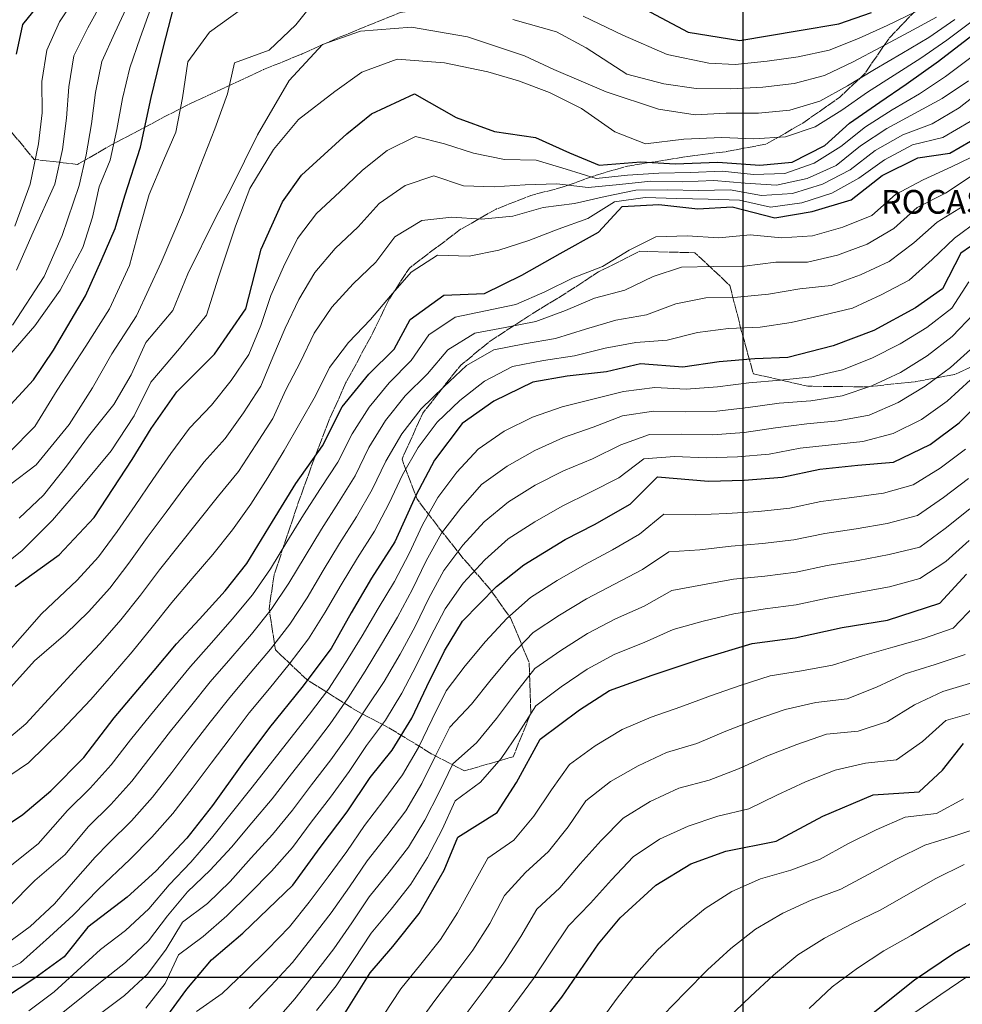
# Model space of a CAD drawing. Extents: x 376960 to 379090, y 6307980 to 6310020.
# Drawn here: x 378308 to 378428, y 6309597 to 6309721 of the extents above; entities that cross this region are included whole.
import ezdxf

# ---------------------------------------------------------------- set-up
doc = ezdxf.new("R2010")
doc.units = 0
doc.header["$LTSCALE"] = 0.1
doc.header["$MEASUREMENT"] = 0
doc.linetypes.add('T19', pattern=[13, 12, -1])
for name, color, linetype, lineweight in [('AFLORAMIENTO_ROCOSO', 7, 'T19', 20), ('CURVA_DE_NIVEL_NIVEL', 14, 'CONTINUOUS', 30), ('CURVA_DE_NIVEL_SECUNDARIA', 7, 'CONTINUOUS', 15), ('MALLA_UTM_Y_COORD', 7, 'CONTINUOUS', 25), ('TEXTO_DESCRIPTIVO', 7, 'CONTINUOUS', 25)]:
    doc.layers.add(name, color=color, linetype=linetype, lineweight=lineweight)

msp = doc.modelspace()

# ---------------------------------------------------------------- linework, layer by layer
at = {"layer": 'AFLORAMIENTO_ROCOSO', "linetype": 'T19', "flags": 128}
for points in [[(378294.01, 6309733.53), (378295.4, 6309727.93), (378298.14, 6309723.22), (378300.79, 6309717.96), (378303.72, 6309713.05), (378306.43, 6309708.24), (378310.25, 6309703.58), (378315.76, 6309702.94), (378320.04, 6309705.4), (378326.82, 6309708.99), (378330.76, 6309710.99), (378335.25, 6309713.07), (378339.29, 6309714.95), (378344.19, 6309716.93), (378348.71, 6309718.96), (378356.6, 6309722.17), (378362.32, 6309722.96), (378368.08, 6309723.51), (378373.16, 6309723.27), (378378, 6309723.27), (378384.69, 6309723.11), (378389.46, 6309723.38), (378393.29, 6309725.44), (378397.13, 6309728.3), (378400.81, 6309733), (378401.5, 6309738.2), (378397.85, 6309743.45), (378394.37, 6309747.21), (378393.26, 6309753.29), (378392.19, 6309758.59), (378389, 6309762.77), (378384.78, 6309764.11), (378377.43, 6309764.25), (378371.61, 6309763.32), (378364.75, 6309762.16), (378358.72, 6309761.07), (378354.74, 6309760.38), (378348.19, 6309759.44), (378340.17, 6309758.48), (378335.44, 6309757.36), (378331.04, 6309756.15), (378324.6, 6309754.7), (378318.07, 6309753.91), (378312.64, 6309752.2), (378309.13, 6309750.25), (378303.59, 6309746.52), (378295.54, 6309740.6), (378294.01, 6309733.53)], [(378478.96, 6309711.4), (378478.09, 6309706.8), (378476.03, 6309702.72), (378475.39, 6309697.55), (378470.74, 6309693.61), (378466.21, 6309692.57), (378461.49, 6309690.72), (378455.6, 6309689.34), (378451.19, 6309688.86), (378447.02, 6309688.43), (378441.82, 6309686.76), (378437.1, 6309681.83), (378431.97, 6309678.73), (378426.77, 6309676.33), (378421.88, 6309675.43), (378415.6, 6309674.76), (378408.2, 6309674.86), (378401.33, 6309676.43), (378399.84, 6309681.75), (378398.35, 6309687.61), (378393.93, 6309691.75), (378386.93, 6309691.95), (378381.71, 6309689.32), (378377.59, 6309686.65), (378372.86, 6309683.72), (378368.11, 6309680.64), (378364.27, 6309677.51), (378359.46, 6309671.45), (378356.84, 6309665.6), (378358.75, 6309660.53), (378361.33, 6309657.16), (378364.6, 6309653.04), (378367.92, 6309649.22), (378370.57, 6309645.5), (378372.93, 6309639.89), (378373.14, 6309633.41), (378370.91, 6309627.93), (378364.74, 6309626.14), (378360.81, 6309628.16), (378355.38, 6309631.48), (378350.96, 6309633.81), (378344.77, 6309637.7), (378340.82, 6309641.45), (378340.01, 6309646.68), (378340.64, 6309650.96), (378343.51, 6309659.54), (378345.39, 6309664.76), (378347.69, 6309670.76), (378349.74, 6309675.31), (378353.15, 6309681.61), (378355.15, 6309685.78), (378357.77, 6309689.82), (378364.25, 6309694.72), (378368.78, 6309697.29), (378373.14, 6309699.01), (378377.13, 6309700.04), (378381.31, 6309701.55), (378385.4, 6309702.73), (378392.71, 6309703.9), (378397.92, 6309704.57), (378402.97, 6309705.53), (378407.59, 6309708.17), (378412.21, 6309711.42), (378415.41, 6309714.42), (378418.54, 6309718.96), (378422.57, 6309723.18), (378428.81, 6309726.16), (378432.48, 6309731.31), (378432.97, 6309737.58), (378431.17, 6309744.13), (378429.4, 6309749.65), (378432.69, 6309756.59), (378437.01, 6309758.08), (378441.01, 6309757.85), (378448.05, 6309758.94), (378451.15, 6309762.8)]]:
    msp.add_lwpolyline(points, dxfattribs=at)
at = {"layer": 'CURVA_DE_NIVEL_NIVEL'}
for points, elevation in [([(378308.05, 6309716.92), (378308.83, 6309720.68), (378312.07, 6309724.71)], 2330), ([(378304.9, 6309669.98), (378310.19, 6309675.67), (378312.7, 6309679.42), (378316.78, 6309686.28), (378318.77, 6309690.72), (378320.53, 6309694.84), (378321.74, 6309698.97), (378323.72, 6309705.13), (378325.07, 6309711.43), (378326.59, 6309717.66), (378327.93, 6309722.88)], 2340), ([(378386.22, 6309723.31), (378393.07, 6309719.71), (378399.63, 6309718.65), (378407.11, 6309719.88), (378412.16, 6309720.76), (378416.28, 6309722.16)], 2340), ([(378307.85, 6309649.47), (378313.44, 6309653.5), (378317.85, 6309658.21), (378322.69, 6309665.57), (378325.07, 6309669.49), (378328.32, 6309674.13), (378333.09, 6309678.9), (378337.05, 6309684.66), (378339, 6309692.22), (378341.72, 6309698.2), (378344.1, 6309701.58), (378349.86, 6309706.82), (378352.99, 6309709.36), (378358.43, 6309711.88), (378363.68, 6309708.9), (378368.56, 6309707.12), (378373.75, 6309706.37), (378378.04, 6309704.39), (378381.8, 6309702.86), (378387.09, 6309703.28), (378391.43, 6309703.01), (378396.84, 6309703.23), (378402.16, 6309702.85), (378406.25, 6309703.22), (378410.36, 6309705.35), (378413.5, 6309708.16), (378417.35, 6309710.83), (378420.68, 6309713.12), (378424.75, 6309716.03), (378428.99, 6309719.26)], 2350), ([(378304.22, 6309617.54), (378308.85, 6309620.6), (378312.37, 6309623.63), (378316.55, 6309627.82), (378320.4, 6309632.84), (378325.46, 6309638.83), (378328.3, 6309642.22), (378331.21, 6309645.33), (378334.43, 6309648.94), (378337.21, 6309652.42), (378340.44, 6309657.71), (378343.41, 6309662.55), (378346.76, 6309667.32), (378349.25, 6309672.26), (378352.62, 6309676.39), (378355.85, 6309679.53), (378357.86, 6309683.31), (378362.15, 6309686.38), (378367.29, 6309686.6), (378372.01, 6309688.92), (378376.86, 6309691.67), (378381.71, 6309694.35), (378384.72, 6309697.6), (378389.37, 6309697.86), (378394.28, 6309697.3), (378398.66, 6309697.55), (378404.06, 6309696.16), (378408.75, 6309696.98), (378413.69, 6309698.46), (378417.64, 6309701.54), (378422.15, 6309703.77), (378426.19, 6309704.37), (378430.14, 6309706.65)], 2360), ([(378431.27, 6309694.22), (378427.6, 6309691.72), (378425.25, 6309687.19), (378421.83, 6309684.77), (378416.57, 6309681.91), (378411.44, 6309679.96), (378405.7, 6309678.49), (378401.53, 6309678.32), (378396.98, 6309677.94), (378392.38, 6309677.26), (378387.03, 6309677.69), (378382.74, 6309676.69), (378377.74, 6309676.11), (378373.4, 6309675.35), (378368.48, 6309672.95), (378364.46, 6309670.15), (378360.97, 6309665.47), (378358.59, 6309661.01), (378355.92, 6309655.14), (378352.98, 6309650.53), (378350.42, 6309646.14), (378347.88, 6309641.63), (378344.16, 6309636.71), (378340.08, 6309631.65), (378336.55, 6309626.94), (378332.83, 6309621.75), (378329.61, 6309617.61), (378325.66, 6309613.45), (378322.03, 6309610.14), (378317.06, 6309606.36), (378314.05, 6309602.57), (378310.35, 6309599.88), (378306.4, 6309597.26)], 2370), ([(378326.74, 6309594.56), (378329.58, 6309598.5), (378332.7, 6309602.22), (378336.69, 6309605.6), (378339.9, 6309608.67), (378343.03, 6309611.68), (378346.46, 6309616.45), (378349.88, 6309620.94), (378352.82, 6309625.28), (378355.6, 6309628.76), (378358.07, 6309632.82), (378360, 6309636.81), (378362.2, 6309641.33), (378364.48, 6309645.11), (378368.81, 6309649.48), (378372.25, 6309652.24), (378377.51, 6309655.44), (378381.21, 6309657.33), (378385.73, 6309659.9), (378389.2, 6309663.36), (378395.65, 6309662.81), (378400.16, 6309662.97), (378404.98, 6309663.35), (378409.74, 6309664.35), (378414.53, 6309664.85), (378419.08, 6309665.23), (378423.71, 6309667.48), (378427.38, 6309670.22), (378431.42, 6309674.24)], 2380), ([(378416.26, 6309595.32), (378421.74, 6309599.68), (378426.77, 6309603.1), (378430.58, 6309605.27), (378434.53, 6309607.82), (378438.71, 6309609.86), (378443.46, 6309612.67), (378447.73, 6309616.13), (378450.84, 6309619.06), (378454.38, 6309621.97), (378457.78, 6309624.43), (378461.45, 6309627.25), (378465.55, 6309631.38), (378469.55, 6309635.83), (378472.32, 6309640.39), (378474.78, 6309645.37), (378479.11, 6309649.2), (378484.27, 6309653.26), (378488.75, 6309655.8), (378493.38, 6309657.78), (378496.84, 6309659.89)], 2410), ([(378349.24, 6309594.81), (378352.81, 6309600.55), (378355.68, 6309603.9), (378359.02, 6309608.07), (378362.17, 6309613.57), (378363.89, 6309617.73), (378368.88, 6309620.85), (378371.35, 6309624.65), (378374.35, 6309630.17), (378379.31, 6309633.87), (378383.12, 6309636.31), (378388.52, 6309638.26), (378394.7, 6309640.33), (378401.17, 6309642.27), (378406.61, 6309642.99), (378412.56, 6309644.28), (378418.3, 6309645.22), (378424.95, 6309647.37), (378428.3, 6309651.07)], 2390), ([(378372.86, 6309592.13), (378377.06, 6309597.48), (378381.73, 6309604.25), (378384.48, 6309607.51), (378388.96, 6309611.66), (378393.39, 6309614.36), (378397.85, 6309615.95), (378404.22, 6309617.22), (378410.1, 6309620.4), (378416.48, 6309623.09), (378422.3, 6309623.48), (378425.28, 6309626.24), (378427.93, 6309629.62)], 2400)]:
    msp.add_lwpolyline(points, dxfattribs=dict(at, elevation=elevation))
at = {"layer": 'CURVA_DE_NIVEL_SECUNDARIA'}
for points, elevation in [([(378307.17, 6309662.36), (378310.54, 6309664.88), (378314.68, 6309670.02), (378317.66, 6309674.65), (378320.08, 6309678.97), (378323.21, 6309683.78), (378326.35, 6309690.54), (378329.04, 6309696.84), (378331.28, 6309702.74), (378333.13, 6309707.46), (378334.73, 6309711.88), (378335.62, 6309715.82), (378340, 6309717.42), (378343.39, 6309720.62), (378346.82, 6309724.92)], 2344), ([(378307.82, 6309695.14), (378309.78, 6309700.44), (378310.82, 6309705.53), (378311.29, 6309709.47), (378311.25, 6309713.46), (378311.87, 6309717.41), (378313.46, 6309720.98), (378315.66, 6309724.32)], 2332), ([(378308.04, 6309689.54), (378310.16, 6309694.34), (378312.88, 6309700.43), (378313.84, 6309704.85), (378314.38, 6309708.78), (378314.64, 6309712.76), (378315.29, 6309716.7), (378317.07, 6309720.25), (378319.01, 6309723.75)], 2334), ([(378306.23, 6309677.74), (378310.34, 6309682.48), (378313.54, 6309687.01), (378316.41, 6309692.44), (378317.66, 6309696.25), (378318.5, 6309700.11), (378319.9, 6309703.48), (378320.73, 6309707.37), (378321.45, 6309711.3), (378322.39, 6309715.19), (378323.7, 6309718.97), (378325.02, 6309722.74)], 2338), ([(378307.12, 6309666.47), (378310.37, 6309669.77), (378313.19, 6309674.35), (378316.81, 6309679.94), (378319.8, 6309684.65), (378322.34, 6309690.16), (378323.51, 6309694.53), (378324.84, 6309699.13), (378326.66, 6309703.44), (378328.19, 6309707.04), (378329.03, 6309711.36), (378329.72, 6309715.95), (378332.46, 6309719.69), (378336.53, 6309722.6)], 2342), ([(378307.52, 6309682.58), (378311.53, 6309688.73), (378313.82, 6309693.93), (378315.98, 6309700.25), (378316.86, 6309704.17), (378317.52, 6309708.08), (378318.04, 6309712.04), (378318.82, 6309715.96), (378320.49, 6309719.59), (378322.16, 6309723.22)], 2336), ([(378379.76, 6309721.71), (378384.79, 6309719.29), (378390.42, 6309716.87), (378395.68, 6309715.76), (378399.03, 6309715.58), (378403.05, 6309716), (378407.01, 6309716.57), (378410.91, 6309717.43), (378414.63, 6309718.9), (378418.27, 6309720.55), (378421.87, 6309722.28)], 2342), ([(378305.02, 6309651.11), (378308.75, 6309654.03), (378312.58, 6309657.89), (378316.51, 6309662.43), (378320.01, 6309666.65), (378322.93, 6309671.11), (378325.05, 6309675.37), (378328.67, 6309679.61), (378332.09, 6309683.84), (378333.6, 6309688.65), (378335.77, 6309695.1), (378337.58, 6309699.87), (378340.58, 6309704.85), (378343.74, 6309708.62), (378348.34, 6309712.18), (378351.76, 6309714.61), (378356.23, 6309716.27), (378362.23, 6309715.79), (378367.71, 6309714.65), (378371.58, 6309713.52), (378375.51, 6309712.03), (378379.55, 6309710.02), (378383.77, 6309707.07), (378387.65, 6309705.55), (378392.53, 6309706.13), (378397.31, 6309706.35), (378401.4, 6309706.18), (378405.38, 6309706.45), (378409.14, 6309707.69), (378412.51, 6309709.8), (378415.79, 6309712.09), (378419.17, 6309714.23), (378422.53, 6309716.39), (378425.81, 6309718.68), (378429.02, 6309721.07)], 2348), ([(378308.36, 6309658.15), (378311.43, 6309661.05), (378314.35, 6309664.72), (378317.16, 6309668.53), (378320.37, 6309672.55), (378322.54, 6309676.31), (378324.4, 6309680.38), (378327.83, 6309684.42), (378329.71, 6309689.1), (378333.24, 6309696.16), (378335.26, 6309700.01), (378338.54, 6309706.68), (378342.55, 6309713.56), (378346.79, 6309718.13), (378351.57, 6309719.82), (378358.05, 6309720.31), (378365.13, 6309719.09), (378372.35, 6309716.71), (378376.05, 6309714.98), (378382.67, 6309712.15), (378389.33, 6309709.95), (378393.97, 6309709.2), (378397.9, 6309709.45), (378401.96, 6309709.44), (378405.94, 6309709.82), (378409.75, 6309710.96), (378413.23, 6309712.9), (378416.64, 6309714.98), (378420.1, 6309716.99), (378423.54, 6309719.02), (378426.84, 6309721.28)], 2346), ([(378370.87, 6309721.3), (378376.4, 6309719.73), (378380.14, 6309717.7), (378385.3, 6309714.38), (378389.99, 6309713.13), (378394.1, 6309712.57), (378398.47, 6309712.5), (378402.51, 6309712.72), (378406.48, 6309713.19), (378410.34, 6309714.21), (378413.94, 6309715.94), (378417.47, 6309717.8), (378421, 6309719.67), (378424.51, 6309721.58)], 2344), ([(378428.85, 6309716.49), (378425.66, 6309714.09), (378422.34, 6309711.87), (378418.9, 6309709.85), (378415.54, 6309707.68), (378412.41, 6309705.2), (378409.04, 6309703.1), (378405.31, 6309701.8), (378401.33, 6309701.65), (378397.36, 6309702.08), (378393.36, 6309701.93), (378389.36, 6309701.83), (378385.38, 6309701.56), (378381.43, 6309701.14), (378377.62, 6309702.34), (378373.81, 6309703.49), (378369.81, 6309703.57), (378365.91, 6309704.35), (378362.23, 6309705.56), (378358.54, 6309706.48), (378354.96, 6309704.69), (378351.84, 6309702.22), (378348.97, 6309699.45), (378346.03, 6309696.74), (378343.62, 6309693.56), (378341.82, 6309689.99), (378340.22, 6309686.33), (378338.96, 6309682.54), (378337.43, 6309678.88), (378335.19, 6309675.57), (378332.71, 6309672.44), (378329.93, 6309669.56), (378327.58, 6309666.33), (378325.31, 6309663.05), (378323.05, 6309659.74), (378320.79, 6309656.44), (378318.4, 6309653.25), (378315.69, 6309650.31), (378311.2, 6309646.02), (378306.07, 6309640.22)], 2352), ([(378306.57, 6309635.91), (378310.33, 6309640.06), (378314.29, 6309643.5), (378317.16, 6309646.28), (378319.84, 6309649.26), (378322.27, 6309652.43), (378324.59, 6309655.68), (378326.96, 6309658.9), (378329.36, 6309662.1), (378331.79, 6309665.27), (378334.47, 6309668.24), (378336.77, 6309671.5), (378338.98, 6309674.84), (378340.48, 6309678.53), (378342.06, 6309682.21), (378343.78, 6309685.82), (378345.79, 6309689.25), (378348.37, 6309692.29), (378351.29, 6309695.02), (378353.96, 6309697.98), (378357.22, 6309700.25), (378360.85, 6309701.51), (378364.63, 6309700.23), (378368.49, 6309700.12), (378372.45, 6309700.35), (378376.43, 6309700.49), (378380.39, 6309700.01), (378384.36, 6309700.41), (378388.34, 6309700.8), (378392.34, 6309700.75), (378396.33, 6309700.9), (378400.3, 6309700.57), (378404.26, 6309700.33), (378408.14, 6309701.16), (378411.79, 6309702.79), (378414.89, 6309705.3), (378418.24, 6309707.49), (378421.72, 6309709.41), (378425.23, 6309711.27), (378428.54, 6309713.52)], 2354), ([(378304.08, 6309627.8), (378309.21, 6309632.1), (378315.87, 6309639.34), (378318.62, 6309642.25), (378321.26, 6309645.25), (378323.74, 6309648.39), (378326.14, 6309651.59), (378328.62, 6309654.72), (378331.13, 6309657.83), (378333.6, 6309660.97), (378336.14, 6309664.06), (378338.33, 6309667.41), (378340.48, 6309670.77), (378342.14, 6309674.41), (378343.98, 6309677.96), (378345.72, 6309681.57), (378347.95, 6309684.87), (378350.65, 6309687.81), (378353.52, 6309690.57), (378355.94, 6309693.75), (378359.35, 6309695.84), (378363.14, 6309696.28), (378366.9, 6309696.01), (378370.87, 6309696.4), (378374.73, 6309697.47), (378378.67, 6309698.01), (378382.55, 6309698.89), (378386.43, 6309699.66), (378390.42, 6309699.73), (378394.42, 6309699.65), (378398.4, 6309699.74), (378402.34, 6309699.02), (378406.29, 6309699.25), (378410.08, 6309700.44), (378413.59, 6309702.27), (378416.76, 6309704.71), (378420.24, 6309706.67), (378423.94, 6309708.09), (378427.38, 6309710.09), (378430.52, 6309712.55)], 2356), ([(378303.59, 6309623.16), (378309.55, 6309627.14), (378313.74, 6309631.25), (378317.43, 6309635.17), (378320.06, 6309638.19), (378322.67, 6309641.22), (378325.19, 6309644.33), (378327.7, 6309647.45), (378330.29, 6309650.49), (378332.89, 6309653.52), (378335.38, 6309656.65), (378337.7, 6309659.9), (378339.84, 6309663.28), (378341.93, 6309666.69), (378343.89, 6309670.18), (378345.87, 6309673.65), (378347.64, 6309677.24), (378350.08, 6309680.4), (378352.85, 6309683.28), (378355.4, 6309686.31), (378357.98, 6309689.28), (378361.35, 6309691.43), (378365.34, 6309691.31), (378369.09, 6309692.07), (378372.88, 6309693.32), (378376.6, 6309694.76), (378380.36, 6309696.1), (378383.74, 6309698.21), (378387.64, 6309698.75), (378391.63, 6309698.62), (378395.62, 6309698.54), (378399.58, 6309698.41), (378403.49, 6309697.54), (378407.44, 6309698.09), (378411.25, 6309699.28), (378414.69, 6309701.2), (378417.93, 6309703.54), (378421.47, 6309705.4), (378425.33, 6309706.35), (378428.77, 6309708.39)], 2358), ([(378304.08, 6309611.58), (378310.76, 6309616.88), (378314.5, 6309621.13), (378317.35, 6309623.94), (378320.03, 6309626.9), (378322.47, 6309630.08), (378324.98, 6309633.19), (378327.53, 6309636.27), (378330.05, 6309639.37), (378332.71, 6309642.36), (378335.35, 6309645.36), (378337.9, 6309648.45), (378340.2, 6309651.71), (378342.27, 6309655.13), (378344.35, 6309658.55), (378346.51, 6309661.91), (378348.72, 6309665.25), (378350.52, 6309668.82), (378352.66, 6309672.18), (378355.2, 6309675.27), (378358.01, 6309678.1), (378360.25, 6309681.38), (378363.58, 6309683.6), (378367.39, 6309684.4), (378371.26, 6309685.19), (378374.93, 6309686.79), (378378.5, 6309688.58), (378382.22, 6309690.03), (378385.61, 6309692.07), (378388.97, 6309693.79), (378392.96, 6309693.9), (378396.95, 6309693.63), (378400.93, 6309694.03), (378404.9, 6309693.63), (378408.79, 6309693.9), (378412.63, 6309694.99), (378416.31, 6309696.49), (378419.3, 6309699.14), (378422.83, 6309701), (378426.41, 6309702.64), (378429.98, 6309704.37)], 2362), ([(378307.06, 6309608.93), (378310.37, 6309612.24), (378314.18, 6309615.53), (378317.12, 6309619.06), (378319.96, 6309621.88), (378322.63, 6309624.85), (378325.07, 6309628.01), (378327.54, 6309631.16), (378330.05, 6309634.28), (378332.54, 6309637.41), (378335.16, 6309640.43), (378337.77, 6309643.46), (378340.27, 6309646.58), (378342.51, 6309649.89), (378344.56, 6309653.32), (378346.63, 6309656.74), (378348.79, 6309660.11), (378350.89, 6309663.51), (378352.65, 6309667.1), (378354.75, 6309670.5), (378357.24, 6309673.62), (378360.07, 6309676.44), (378362.64, 6309679.45), (378366.04, 6309681.55), (378369.89, 6309682.3), (378373.8, 6309683.06), (378377.54, 6309684.45), (378381.23, 6309685.99), (378385.07, 6309687.01), (378388.63, 6309688.73), (378392.23, 6309689.93), (378396.23, 6309690.01), (378400.21, 6309690.06), (378404.17, 6309690.57), (378408.17, 6309690.56), (378411.99, 6309691.45), (378415.74, 6309692.85), (378419.12, 6309694.83), (378422.07, 6309697.49), (378425.65, 6309699.29), (378428.88, 6309701.45)], 2364), ([(378306.25, 6309603.85), (378309.77, 6309606.41), (378312.84, 6309609.31), (378315.51, 6309612.4), (378317.98, 6309615.2), (378319.74, 6309616.98), (378322.57, 6309619.81), (378325.23, 6309622.79), (378327.68, 6309625.95), (378330.11, 6309629.13), (378332.56, 6309632.29), (378335.02, 6309635.44), (378337.61, 6309638.5), (378340.17, 6309641.56), (378342.64, 6309644.71), (378344.82, 6309648.06), (378346.86, 6309651.5), (378348.91, 6309654.93), (378351.07, 6309658.3), (378353.05, 6309661.77), (378354.79, 6309665.37), (378356.83, 6309668.81), (378359.28, 6309671.97), (378362.12, 6309674.76), (378364.99, 6309677.48), (378368.46, 6309679.47), (378372.34, 6309680.2), (378376.27, 6309680.89), (378380.09, 6309682.07), (378383.89, 6309683.23), (378387.8, 6309683.9), (378391.5, 6309685.27), (378395.3, 6309686.05), (378399.3, 6309686.15), (378403.26, 6309686.5), (378407.2, 6309687.19), (378411.16, 6309687.61), (378414.89, 6309688.97), (378418.52, 6309690.64), (378421.65, 6309692.99), (378424.58, 6309695.62), (378427.9, 6309697.67)], 2366), ([(378429.89, 6309695.86), (378426.78, 6309693.6), (378423.95, 6309690.9), (378421.03, 6309688.3), (378417.51, 6309686.41), (378413.89, 6309684.74), (378410, 6309683.82), (378406.11, 6309682.91), (378402.18, 6309682.31), (378398.18, 6309682.17), (378394.26, 6309681.66), (378390.41, 6309680.68), (378386.46, 6309680.39), (378382.57, 6309679.65), (378378.69, 6309678.7), (378374.74, 6309678.1), (378370.83, 6309677.36), (378367.3, 6309675.49), (378364.16, 6309673.06), (378361.3, 6309670.3), (378358.89, 6309667.11), (378356.92, 6309663.63), (378355.2, 6309660.02), (378353.35, 6309656.49), (378351.19, 6309653.12), (378349.14, 6309649.68), (378347.13, 6309646.23), (378345.01, 6309642.84), (378342.57, 6309639.67), (378340.05, 6309636.56), (378337.5, 6309633.48), (378335.07, 6309630.3), (378332.67, 6309627.11), (378330.29, 6309623.89), (378327.84, 6309620.73), (378325.18, 6309617.75), (378322.36, 6309614.91), (378318.45, 6309611.22), (378315.2, 6309607.87), (378312.19, 6309605.12), (378308.55, 6309601.81), (378305.01, 6309600.11)], 2368), ([(378428.59, 6309688.08), (378426.47, 6309684.73), (378423.29, 6309682.3), (378419.89, 6309680.2), (378416.33, 6309678.4), (378412.6, 6309676.94), (378408.71, 6309676.02), (378404.74, 6309675.62), (378400.76, 6309675.27), (378396.79, 6309674.78), (378392.82, 6309674.46), (378388.83, 6309674.71), (378384.87, 6309674.17), (378380.99, 6309673.21), (378377.11, 6309672.25), (378373.36, 6309670.95), (378369.79, 6309669.14), (378366.48, 6309666.89), (378363.79, 6309663.96), (378361.39, 6309660.76), (378359.43, 6309657.28), (378357.75, 6309653.65), (378355.9, 6309650.11), (378353.82, 6309646.69), (378351.79, 6309643.25), (378349.7, 6309639.84), (378347.52, 6309636.49), (378345.11, 6309633.3), (378342.63, 6309630.16), (378340.17, 6309627.01), (378337.68, 6309623.87), (378335.22, 6309620.73), (378332.7, 6309617.62), (378330.1, 6309614.59), (378327.35, 6309611.7), (378324.78, 6309608.66), (378321.85, 6309605.94), (378318.68, 6309603.5), (378315.73, 6309600.81), (378312.8, 6309598.15), (378309.61, 6309595.73)], 2372), ([(378312.47, 6309594.41), (378315.58, 6309596.88), (378318.67, 6309599.4), (378321.83, 6309601.86), (378324.73, 6309604.6), (378327.14, 6309607.76), (378329.68, 6309610.8), (378332.55, 6309613.55), (378335.25, 6309616.49), (378337.82, 6309619.56), (378340.41, 6309622.6), (378342.85, 6309625.77), (378345.32, 6309628.92), (378347.73, 6309632.11), (378350.02, 6309635.39), (378352.17, 6309638.76), (378354.26, 6309642.17), (378356.28, 6309645.62), (378358.18, 6309649.13), (378359.88, 6309652.75), (378361.84, 6309656.24), (378364.29, 6309659.39), (378366.92, 6309662.4), (378370.17, 6309664.72), (378373.64, 6309666.7), (378377.27, 6309668.35), (378381.05, 6309669.66), (378384.77, 6309671.11), (378388.7, 6309671.68), (378392.69, 6309671.62), (378396.68, 6309671.69), (378400.65, 6309672.17), (378404.61, 6309672.71), (378408.6, 6309672.99), (378412.55, 6309673.63), (378416.33, 6309674.9), (378419.95, 6309676.57), (378423.33, 6309678.7), (378426.49, 6309681.16), (378429.23, 6309684.02)], 2374), ([(378318.51, 6309595.27), (378321.7, 6309597.67), (378324.6, 6309600.41), (378326.97, 6309603.57), (378329.05, 6309606.98), (378332.22, 6309609.36), (378335.09, 6309612.14), (378337.75, 6309615.13), (378340.46, 6309618.07), (378342.97, 6309621.18), (378345.39, 6309624.37), (378347.81, 6309627.54), (378350.15, 6309630.79), (378352.34, 6309634.14), (378354.56, 6309637.45), (378356.59, 6309640.9), (378358.5, 6309644.41), (378360.22, 6309648.03), (378362.14, 6309651.53), (378364.53, 6309654.73), (378367.22, 6309657.68), (378370.32, 6309660.19), (378373.7, 6309662.32), (378377.27, 6309664.13), (378380.96, 6309665.66), (378384.55, 6309667.43), (378388.19, 6309668.75), (378392.19, 6309668.76), (378396.19, 6309668.69), (378400.17, 6309669.01), (378404.13, 6309669.57), (378408.09, 6309670.08), (378412.07, 6309670.45), (378416, 6309671.17), (378419.66, 6309672.78), (378423.07, 6309674.84), (378426.27, 6309677.23), (378429.25, 6309679.9)], 2376), ([(378324.4, 6309596.09), (378326.85, 6309599.19), (378328.54, 6309602.82), (378331.66, 6309605.17), (378334.67, 6309607.78), (378337.51, 6309610.59), (378340.31, 6309613.45), (378342.98, 6309616.42), (378345.34, 6309619.64), (378347.77, 6309622.82), (378350.13, 6309626.05), (378352.36, 6309629.37), (378354.76, 6309632.57), (378356.83, 6309635.99), (378358.69, 6309639.53), (378360.46, 6309643.12), (378362.32, 6309646.66), (378364.58, 6309649.93), (378367.32, 6309652.85), (378370.3, 6309655.51), (378373.65, 6309657.69), (378377.13, 6309659.66), (378380.72, 6309661.43), (378384.28, 6309663.24), (378387.46, 6309665.67), (378391.33, 6309665.93), (378395.33, 6309665.78), (378399.32, 6309665.89), (378403.31, 6309666.26), (378407.24, 6309666.99), (378411.21, 6309667.44), (378415.19, 6309667.85), (378419.01, 6309668.88), (378422.6, 6309670.64), (378425.85, 6309672.97), (378428.81, 6309675.66)], 2378), ([(378428.17, 6309666.86), (378424.97, 6309664.46), (378421.57, 6309662.36), (378417.78, 6309661.29), (378413.81, 6309660.76), (378409.85, 6309660.24), (378405.94, 6309659.41), (378401.96, 6309659), (378397.97, 6309658.74), (378393.99, 6309658.58), (378390, 6309658.64), (378386.9, 6309656.13), (378383.47, 6309654.11), (378379.94, 6309652.24), (378376.47, 6309650.25), (378373.1, 6309648.1), (378370.12, 6309645.44), (378367.39, 6309642.52), (378364.83, 6309639.46), (378362.43, 6309636.26), (378360.67, 6309632.68), (378358.91, 6309629.08), (378356.89, 6309625.64), (378354.52, 6309622.42), (378352.09, 6309619.24), (378349.84, 6309615.94), (378347.47, 6309612.72), (378345.07, 6309609.51), (378342.6, 6309606.38), (378339.8, 6309603.53), (378336.96, 6309600.7), (378334.08, 6309597.94), (378330.82, 6309595.67)], 2382), ([(378428.56, 6309663.18), (378425.38, 6309660.76), (378422.11, 6309658.48), (378418.28, 6309657.46), (378414.34, 6309656.8), (378410.38, 6309656.22), (378406.46, 6309655.4), (378402.49, 6309654.93), (378398.51, 6309654.61), (378394.55, 6309654.15), (378390.6, 6309653.87), (378387.29, 6309651.62), (378383.76, 6309649.78), (378380.21, 6309647.93), (378376.79, 6309645.87), (378373.45, 6309643.66), (378370.69, 6309640.78), (378368.13, 6309637.71), (378365.62, 6309634.6), (378362.9, 6309631.68), (378361.12, 6309628.11), (378359.35, 6309624.53), (378357.31, 6309621.09), (378354.9, 6309617.9), (378352.42, 6309614.76), (378350.18, 6309611.45), (378347.87, 6309608.18), (378345.44, 6309605.01), (378342.97, 6309601.86), (378340.25, 6309598.93), (378337.49, 6309596.04)], 2384), ([(378428.72, 6309659.34), (378425.62, 6309656.82), (378422.41, 6309654.46), (378418.53, 6309653.53), (378414.6, 6309652.78), (378410.66, 6309652.14), (378406.74, 6309651.32), (378402.78, 6309650.81), (378398.8, 6309650.42), (378394.88, 6309649.68), (378391, 6309648.96), (378387.51, 6309647), (378383.86, 6309645.38), (378380.33, 6309643.53), (378376.95, 6309641.38), (378373.66, 6309639.1), (378371.19, 6309635.97), (378368.79, 6309632.78), (378366.29, 6309629.67), (378363.29, 6309627.03), (378361.54, 6309623.46), (378359.73, 6309619.89), (378357.67, 6309616.46), (378355.22, 6309613.31), (378352.7, 6309610.2), (378350.48, 6309606.88), (378348.22, 6309603.58), (378345.75, 6309600.43), (378343.29, 6309597.28), (378340.65, 6309594.27)], 2386), ([(378428.64, 6309655.31), (378425.68, 6309652.64), (378422.39, 6309650.52), (378418.54, 6309649.44), (378414.61, 6309648.71), (378410.68, 6309648.01), (378406.76, 6309647.18), (378402.8, 6309646.65), (378398.86, 6309646.02), (378394.97, 6309645.1), (378391.15, 6309644.03), (378387.5, 6309642.41), (378383.78, 6309640.93), (378380.29, 6309639.01), (378376.97, 6309636.77), (378373.79, 6309634.38), (378371.63, 6309631.01), (378369.39, 6309627.7), (378366.79, 6309624.71), (378363.58, 6309622.33), (378361.93, 6309618.71), (378360.06, 6309615.17), (378357.97, 6309611.77), (378355.48, 6309608.64), (378352.92, 6309605.57), (378350.72, 6309602.23), (378348.5, 6309598.91), (378346, 6309595.78)], 2388), ([(378429.37, 6309647.1), (378426.62, 6309644.19), (378422.85, 6309642.89), (378419, 6309641.81), (378415.16, 6309640.69), (378411.34, 6309639.51), (378407.41, 6309638.82), (378403.47, 6309638.19), (378399.67, 6309636.96), (378395.88, 6309635.66), (378392.14, 6309634.26), (378388.37, 6309632.92), (378384.71, 6309631.36), (378381.29, 6309629.29), (378378.04, 6309626.96), (378375.77, 6309623.72), (378373.51, 6309620.42), (378371.01, 6309617.36), (378367.71, 6309615.1), (378365.79, 6309611.65), (378363.85, 6309608.16), (378361.71, 6309604.78), (378359.23, 6309601.64), (378356.7, 6309598.54), (378354.51, 6309595.2)], 2392), ([(378428.14, 6309640.88), (378424.36, 6309639.59), (378420.54, 6309638.42), (378416.91, 6309636.75), (378413.2, 6309635.26), (378409.22, 6309634.81), (378405.35, 6309633.92), (378401.57, 6309632.61), (378397.85, 6309631.16), (378394.16, 6309629.62), (378390.33, 6309628.46), (378386.72, 6309626.79), (378383.25, 6309624.81), (378380.12, 6309622.35), (378377.88, 6309619.05), (378375.39, 6309615.93), (378372.46, 6309613.26), (378369.83, 6309610.34), (378367.94, 6309606.81), (378365.79, 6309603.44), (378363.41, 6309600.24), (378361, 6309597.04), (378358.65, 6309593.81)], 2394), ([(378429.13, 6309637.33), (378425.31, 6309636.17), (378421.72, 6309634.5), (378418.32, 6309632.4), (378414.58, 6309631.17), (378410.6, 6309630.79), (378406.84, 6309629.46), (378403.1, 6309628.03), (378399.45, 6309626.39), (378395.73, 6309624.98), (378391.87, 6309623.93), (378388.24, 6309622.26), (378384.85, 6309620.14), (378382.07, 6309617.34), (378379.4, 6309614.37), (378376.81, 6309611.34), (378373.9, 6309608.62), (378371.87, 6309605.18), (378369.71, 6309601.81), (378367.37, 6309598.57), (378364.98, 6309595.37)], 2396), ([(378429.52, 6309633.6), (378425.7, 6309632.52), (378422.73, 6309629.84), (378419.46, 6309627.54), (378415.52, 6309627.1), (378411.66, 6309626.23), (378407.94, 6309624.76), (378404.31, 6309623.07), (378400.73, 6309621.31), (378396.83, 6309620.4), (378393.05, 6309619.15), (378389.43, 6309617.47), (378386.11, 6309615.25), (378383.37, 6309612.34), (378380.69, 6309609.38), (378377.93, 6309606.5), (378375.69, 6309603.19), (378373.49, 6309599.85), (378371.11, 6309596.64), (378368.72, 6309593.44)], 2398), ([(378381.73, 6309594.09), (378384.06, 6309597.34), (378386.53, 6309600.48), (378389.2, 6309603.46), (378392.13, 6309606.19), (378395.21, 6309608.72), (378398.58, 6309610.87), (378402.23, 6309612.48), (378406.07, 6309613.58), (378409.79, 6309614.97), (378413.3, 6309616.89), (378416.89, 6309618.65), (378420.55, 6309620.26), (378424.52, 6309620.73), (378427.91, 6309622.61)], 2402), ([(378389.92, 6309595.22), (378392.7, 6309598.09), (378395.52, 6309600.93), (378398.45, 6309603.65), (378401.61, 6309606.09), (378405.05, 6309608.12), (378408.66, 6309609.77), (378412.41, 6309611.15), (378415.93, 6309613.05), (378419.43, 6309614.97), (378423.04, 6309616.71), (378426.82, 6309617.91), (378430.56, 6309619.12)], 2404), ([(378428, 6309614.27), (378424.42, 6309612.49), (378420.94, 6309610.52), (378417.46, 6309608.56), (378413.86, 6309606.82), (378410.35, 6309604.97), (378406.96, 6309602.84), (378403.89, 6309600.28), (378400.96, 6309597.56), (378398.07, 6309594.8)], 2406), ([(378408.38, 6309596.05), (378411.29, 6309598.79), (378414.51, 6309601.15), (378417.84, 6309603.34), (378421.32, 6309605.31), (378424.77, 6309607.34), (378428.22, 6309609.36)], 2408), ([(378428.36, 6309600.05), (378425.05, 6309597.81), (378421.76, 6309595.54)], 2412)]:
    msp.add_lwpolyline(points, dxfattribs=dict(at, elevation=elevation))
at = {"layer": 'MALLA_UTM_Y_COORD'}
for points in [[(378400, 6310000), (378400, 6308000)], [(377000, 6309600), (378800, 6309600)]]:
    msp.add_lwpolyline(points, dxfattribs=at)

# ---------------------------------------------------------------- texts
at = {"layer": 'TEXTO_DESCRIPTIVO'}
msp.add_text('ROCAS', height=3, dxfattribs=at).set_placement((378417.5, 6309696.7))

doc.saveas('drawing.dxf')
